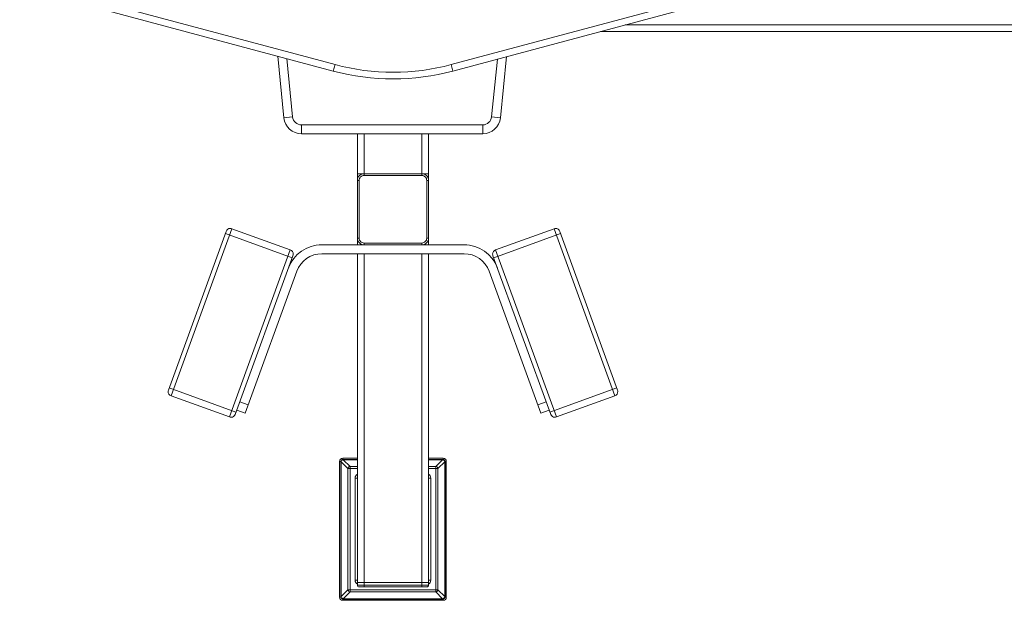
# Model space of a CAD drawing. Units: inches. Extents: x 129839 to 130426, y 56022 to 56434.
# Drawn here: x 129973 to 130004, y 56093 to 56112 of the extents above; entities that cross this region are included whole.
import ezdxf

# ---------------------------------------------------------------- set-up
doc = ezdxf.new("R2010")
doc.units = ezdxf.units.IN
doc.header["$MEASUREMENT"] = 0
doc.layers.add('22-MUEBLES', color=252, linetype='Continuous', lineweight=0)

# ---------------------------------------------------------------- blocks, each defined once
blk = doc.blocks.new('A$C60094DA4')
at = {"layer": '22-MUEBLES'}
for p, q in [((0.69062, 0.53257), (0.34261, 0.43931)), ((0.69197, 0.5275), (0.34396, 0.43425)), ((0.25118, 0.43931), (0.00441, 0.50545)), ((0.24982, 0.43425), (0.00306, 0.50037)), ((0.46, 0.46534), (0.95725, 0.46534)), ((0.47957, 0.47058), (0.95747, 0.47058)), ((0.21088, 0.39752), (0.20612, 0.44597)), ((0.21784, 0.39822), (0.21334, 0.44403)), ((0.37894, 0.44363), (0.37432, 0.39818)), ((0.38617, 0.44557), (0.38128, 0.39749)), ((0.25559, 0.43281), (0.24981, 0.43425)), ((0.24982, 0.43425), (0.24981, 0.43425)), ((0.24982, 0.43425), (0.25118, 0.43931)), ((0.25679, 0.4379), (0.25118, 0.43931)), ((0.26244, 0.43669), (0.25679, 0.4379)), ((0.26812, 0.43565), (0.26244, 0.43669)), ((0.27384, 0.43481), (0.26812, 0.43565)), ((0.27957, 0.43415), (0.27384, 0.43481)), ((0.28533, 0.43368), (0.27957, 0.43415)), ((0.31421, 0.43415), (0.30845, 0.43368)), ((0.31995, 0.43481), (0.31421, 0.43415)), ((0.32566, 0.43565), (0.31995, 0.43481)), ((0.33135, 0.43669), (0.32566, 0.43565)), ((0.337, 0.4379), (0.33135, 0.43669)), ((0.34261, 0.43931), (0.337, 0.4379)), ((0.34396, 0.43425), (0.33819, 0.43281)), ((0.34396, 0.43425), (0.34261, 0.43931)), ((0.26141, 0.43156), (0.25559, 0.43281)), ((0.26727, 0.43049), (0.26141, 0.43156)), ((0.27315, 0.42962), (0.26727, 0.43049)), ((0.27906, 0.42894), (0.27315, 0.42962)), ((0.28499, 0.42845), (0.27906, 0.42894)), ((0.29093, 0.42816), (0.28499, 0.42845)), ((0.2911, 0.43339), (0.28533, 0.43368)), ((0.29689, 0.42807), (0.29093, 0.42816)), ((0.29689, 0.4333), (0.2911, 0.43339)), ((0.30267, 0.43339), (0.29689, 0.4333)), ((0.30284, 0.42816), (0.29689, 0.42807)), ((0.30845, 0.43368), (0.30267, 0.43339)), ((0.30879, 0.42845), (0.30284, 0.42816)), ((0.31472, 0.42894), (0.30879, 0.42845)), ((0.32063, 0.42962), (0.31472, 0.42894)), ((0.32651, 0.43049), (0.32063, 0.42962)), ((0.33237, 0.43156), (0.32651, 0.43049)), ((0.33819, 0.43281), (0.33237, 0.43156)), ((0.21784, 0.39822), (0.21088, 0.39752)), ((0.21139, 0.39492), (0.21088, 0.39752)), ((0.2181, 0.39692), (0.21784, 0.39822)), ((0.21857, 0.39571), (0.2181, 0.39692)), ((0.21925, 0.39464), (0.21857, 0.39571)), ((0.37358, 0.39569), (0.37291, 0.39462)), ((0.37407, 0.39689), (0.37358, 0.39569)), ((0.37432, 0.39818), (0.37407, 0.39689)), ((0.38128, 0.39749), (0.37432, 0.39818)), ((0.38128, 0.39749), (0.38077, 0.39489)), ((0.21234, 0.39252), (0.21139, 0.39492)), ((0.2137, 0.39037), (0.21234, 0.39252)), ((0.21541, 0.38851), (0.2137, 0.39037)), ((0.21742, 0.38699), (0.21541, 0.38851)), ((0.22011, 0.3937), (0.21925, 0.39464)), ((0.22112, 0.39294), (0.22011, 0.3937)), ((0.22225, 0.39237), (0.22112, 0.39294)), ((0.22349, 0.39201), (0.22225, 0.39237)), ((0.22481, 0.39188), (0.22349, 0.39201)), ((0.22481, 0.38489), (0.22481, 0.39188)), ((0.36736, 0.39188), (0.22481, 0.39188)), ((0.36868, 0.39201), (0.36736, 0.39188)), ((0.36736, 0.39188), (0.36736, 0.38489)), ((0.36991, 0.39236), (0.36868, 0.39201)), ((0.37105, 0.39293), (0.36991, 0.39236)), ((0.37205, 0.39369), (0.37105, 0.39293)), ((0.37291, 0.39462), (0.37205, 0.39369)), ((0.37674, 0.38851), (0.37473, 0.38699)), ((0.37845, 0.39036), (0.37674, 0.38851)), ((0.37981, 0.39251), (0.37845, 0.39036)), ((0.38077, 0.39489), (0.37981, 0.39251)), ((0.21969, 0.38585), (0.21742, 0.38699)), ((0.22217, 0.38514), (0.21969, 0.38585)), ((0.22481, 0.38489), (0.22217, 0.38514)), ((0.36736, 0.38489), (0.22481, 0.38489)), ((0.26877, 0.38489), (0.26877, 0.3482)), ((0.27404, 0.38489), (0.27404, 0.35343)), ((0.31947, 0.38489), (0.31947, 0.35343)), ((0.32474, 0.38489), (0.32474, 0.3482)), ((0.36999, 0.38514), (0.36736, 0.38489)), ((0.37246, 0.38585), (0.36999, 0.38514)), ((0.37473, 0.38699), (0.37246, 0.38585)), ((0.27404, 0.35343), (0.26877, 0.35343)), ((0.26877, 0.3482), (0.26888, 0.34925)), ((0.26888, 0.34925), (0.26918, 0.35023)), ((0.26918, 0.35023), (0.26967, 0.35112)), ((0.26967, 0.35112), (0.27031, 0.3519)), ((0.27017, 0.3482), (0.27025, 0.34896)), ((0.27025, 0.34896), (0.27048, 0.34968)), ((0.27031, 0.3519), (0.27109, 0.35254)), ((0.27048, 0.34968), (0.27083, 0.35033)), ((0.27083, 0.35033), (0.2713, 0.3509)), ((0.27109, 0.35254), (0.27198, 0.35302)), ((0.2713, 0.3509), (0.27187, 0.35137)), ((0.27187, 0.35137), (0.27252, 0.35173)), ((0.27198, 0.35302), (0.27296, 0.35333)), ((0.27252, 0.35173), (0.27324, 0.35196)), ((0.27296, 0.35333), (0.27402, 0.35343)), ((0.27324, 0.35196), (0.27402, 0.35204)), ((0.27402, 0.35204), (0.27402, 0.35343)), ((0.27402, 0.35343), (0.31948, 0.35343)), ((0.27402, 0.35204), (0.31948, 0.35204)), ((0.32474, 0.35343), (0.31947, 0.35343)), ((0.31948, 0.35343), (0.32054, 0.35333)), ((0.31948, 0.35204), (0.31948, 0.35343)), ((0.31948, 0.35204), (0.32026, 0.35196)), ((0.32026, 0.35196), (0.32098, 0.35173)), ((0.32054, 0.35333), (0.32153, 0.35302)), ((0.32098, 0.35173), (0.32163, 0.35137)), ((0.32153, 0.35302), (0.32242, 0.35254)), ((0.32163, 0.35137), (0.3222, 0.3509)), ((0.3222, 0.3509), (0.32267, 0.35033)), ((0.32242, 0.35254), (0.3232, 0.3519)), ((0.32267, 0.35033), (0.32303, 0.34968)), ((0.32303, 0.34968), (0.32325, 0.34896)), ((0.3232, 0.3519), (0.32384, 0.35112)), ((0.32325, 0.34896), (0.32333, 0.3482)), ((0.32384, 0.35112), (0.32432, 0.35023)), ((0.32432, 0.35023), (0.32463, 0.34925)), ((0.32463, 0.34925), (0.32474, 0.3482)), ((0.26877, 0.30271), (0.26877, 0.3482)), ((0.27017, 0.3482), (0.26877, 0.3482)), ((0.27017, 0.30271), (0.27017, 0.3482)), ((0.32333, 0.3482), (0.32333, 0.30271)), ((0.32333, 0.3482), (0.32474, 0.3482)), ((0.32474, 0.3482), (0.32474, 0.30271)), ((0.12213, 0.17868), (0.16998, 0.31015)), ((0.16678, 0.30973), (0.16773, 0.3102)), ((0.16773, 0.3102), (0.16879, 0.31036)), ((0.16879, 0.31036), (0.16939, 0.31031)), ((0.16939, 0.31031), (0.16998, 0.31015)), ((0.16998, 0.31015), (0.21599, 0.29341)), ((0.37751, 0.29341), (0.42352, 0.31015)), ((0.42352, 0.31015), (0.42411, 0.31031)), ((0.42352, 0.31015), (0.47137, 0.17868)), ((0.42411, 0.31031), (0.42472, 0.31036)), ((0.42472, 0.31036), (0.42578, 0.3102)), ((0.42578, 0.3102), (0.42673, 0.30973)), ((0.16549, 0.30806), (0.12004, 0.18314)), ((0.16491, 0.30641), (0.21749, 0.28726)), ((0.16549, 0.30806), (0.16602, 0.309)), ((0.16602, 0.309), (0.16678, 0.30973)), ((0.26888, 0.30165), (0.26877, 0.30271)), ((0.26877, 0.29748), (0.26877, 0.30271)), ((0.27017, 0.30271), (0.26877, 0.30271)), ((0.27025, 0.30194), (0.27017, 0.30271)), ((0.32333, 0.30271), (0.32325, 0.30194)), ((0.32333, 0.30271), (0.32474, 0.30271)), ((0.32474, 0.30271), (0.32463, 0.30165)), ((0.32474, 0.29748), (0.32474, 0.30271)), ((0.4286, 0.30641), (0.37601, 0.28726)), ((0.42673, 0.30973), (0.42749, 0.309)), ((0.42749, 0.309), (0.42801, 0.30806)), ((0.47346, 0.18314), (0.42801, 0.30806)), ((0.22651, 0.29355), (0.22836, 0.29456)), ((0.22836, 0.29456), (0.23029, 0.29543)), ((0.23029, 0.29543), (0.23228, 0.29615)), ((0.23228, 0.29615), (0.23434, 0.29672)), ((0.23434, 0.29672), (0.23644, 0.29714)), ((0.23644, 0.29714), (0.2386, 0.29739)), ((0.2386, 0.29739), (0.24078, 0.29748)), ((0.24078, 0.29748), (0.35272, 0.29748)), ((0.26918, 0.30067), (0.26888, 0.30165)), ((0.26967, 0.29978), (0.26918, 0.30067)), ((0.27031, 0.29901), (0.26967, 0.29978)), ((0.27048, 0.30121), (0.27025, 0.30194)), ((0.27109, 0.29837), (0.27031, 0.29901)), ((0.27083, 0.30056), (0.27048, 0.30121)), ((0.2713, 0.29999), (0.27083, 0.30056)), ((0.27198, 0.29789), (0.27109, 0.29837)), ((0.27187, 0.29952), (0.2713, 0.29999)), ((0.27252, 0.29917), (0.27187, 0.29952)), ((0.27296, 0.29758), (0.27198, 0.29789)), ((0.27324, 0.29894), (0.27252, 0.29917)), ((0.27402, 0.29748), (0.27296, 0.29758)), ((0.27402, 0.29886), (0.27324, 0.29894)), ((0.27402, 0.29886), (0.27402, 0.29748)), ((0.31948, 0.29886), (0.27402, 0.29886)), ((0.32026, 0.29894), (0.31948, 0.29886)), ((0.31948, 0.29886), (0.31948, 0.29748)), ((0.32054, 0.29758), (0.31948, 0.29748)), ((0.32098, 0.29917), (0.32026, 0.29894)), ((0.32153, 0.29789), (0.32054, 0.29758)), ((0.32163, 0.29952), (0.32098, 0.29917)), ((0.32242, 0.29837), (0.32153, 0.29789)), ((0.3222, 0.29999), (0.32163, 0.29952)), ((0.32267, 0.30056), (0.3222, 0.29999)), ((0.3232, 0.29901), (0.32242, 0.29837)), ((0.32303, 0.30121), (0.32267, 0.30056)), ((0.32325, 0.30194), (0.32303, 0.30121)), ((0.32384, 0.29978), (0.3232, 0.29901)), ((0.32432, 0.30067), (0.32384, 0.29978)), ((0.32463, 0.30165), (0.32432, 0.30067)), ((0.35272, 0.29748), (0.3549, 0.29739)), ((0.3549, 0.29739), (0.35706, 0.29714)), ((0.35706, 0.29714), (0.35916, 0.29672)), ((0.35916, 0.29672), (0.36122, 0.29615)), ((0.36122, 0.29615), (0.36321, 0.29543)), ((0.36321, 0.29543), (0.36514, 0.29456)), ((0.36514, 0.29456), (0.36699, 0.29355)), ((0.21599, 0.29341), (0.16815, 0.16194)), ((0.21809, 0.2889), (0.17263, 0.16403)), ((0.21599, 0.29341), (0.21693, 0.29288)), ((0.21693, 0.29288), (0.21766, 0.29212)), ((0.21766, 0.29212), (0.21813, 0.29117)), ((0.21824, 0.28951), (0.21809, 0.2889)), ((0.21813, 0.29117), (0.2183, 0.29011)), ((0.2183, 0.29011), (0.21824, 0.28951)), ((0.21865, 0.2866), (0.22148, 0.28974)), ((0.22148, 0.28974), (0.22474, 0.29241)), ((0.22474, 0.29241), (0.22651, 0.29355)), ((0.22631, 0.28468), (0.22875, 0.28668)), ((0.22875, 0.28668), (0.23147, 0.28829)), ((0.23147, 0.28829), (0.23441, 0.28948)), ((0.23441, 0.28948), (0.23753, 0.29022)), ((0.23753, 0.29022), (0.24078, 0.29048)), ((0.35272, 0.29048), (0.24078, 0.29048)), ((0.26877, 0.03164), (0.26877, 0.29048)), ((0.27402, 0.03164), (0.27402, 0.29048)), ((0.31948, 0.03164), (0.31948, 0.29048)), ((0.32474, 0.03164), (0.32474, 0.29048)), ((0.35272, 0.29048), (0.35597, 0.29022)), ((0.35597, 0.29022), (0.35909, 0.28948)), ((0.35909, 0.28948), (0.36203, 0.28829)), ((0.36203, 0.28829), (0.36475, 0.28668)), ((0.36475, 0.28668), (0.36719, 0.28468)), ((0.36699, 0.29355), (0.36876, 0.29241)), ((0.36876, 0.29241), (0.37202, 0.28974)), ((0.37202, 0.28974), (0.37486, 0.2866)), ((0.3752, 0.29011), (0.37537, 0.29117)), ((0.37525, 0.28951), (0.3752, 0.29011)), ((0.37542, 0.2889), (0.37525, 0.28951)), ((0.37537, 0.29117), (0.37584, 0.29212)), ((0.42087, 0.16403), (0.37542, 0.2889)), ((0.37584, 0.29212), (0.37657, 0.29288)), ((0.37657, 0.29288), (0.37751, 0.29341)), ((0.42535, 0.16194), (0.37751, 0.29341)), ((0.2145, 0.27905), (0.21533, 0.28108)), ((0.21533, 0.28108), (0.2163, 0.28302)), ((0.2163, 0.28302), (0.21741, 0.28486)), ((0.21741, 0.28486), (0.21865, 0.2866)), ((0.22107, 0.27667), (0.22242, 0.27964)), ((0.22242, 0.27964), (0.22418, 0.28232)), ((0.22418, 0.28232), (0.22631, 0.28468)), ((0.36719, 0.28468), (0.36932, 0.28232)), ((0.36932, 0.28232), (0.37108, 0.27964)), ((0.37108, 0.27964), (0.37243, 0.27667)), ((0.37486, 0.2866), (0.3761, 0.28486)), ((0.3761, 0.28486), (0.3772, 0.28302)), ((0.3772, 0.28302), (0.37818, 0.28108)), ((0.37818, 0.28108), (0.37901, 0.27905)), ((0.22106, 0.27667), (0.1804, 0.16491)), ((0.41311, 0.16491), (0.37243, 0.27667)), ((0.11982, 0.18197), (0.11988, 0.18257)), ((0.11999, 0.18091), (0.11982, 0.18197)), ((0.11988, 0.18257), (0.12004, 0.18314)), ((0.12046, 0.17997), (0.11999, 0.18091)), ((0.12118, 0.1792), (0.12046, 0.17997)), ((0.12063, 0.18479), (0.17322, 0.16568)), ((0.12213, 0.17868), (0.12118, 0.1792)), ((0.12213, 0.17868), (0.16815, 0.16194)), ((0.47287, 0.18479), (0.42028, 0.16568)), ((0.47137, 0.17868), (0.42535, 0.16194)), ((0.47231, 0.1792), (0.47137, 0.17868)), ((0.47304, 0.17997), (0.47231, 0.1792)), ((0.47351, 0.18091), (0.47304, 0.17997)), ((0.47346, 0.18314), (0.47362, 0.18257)), ((0.47368, 0.18197), (0.47351, 0.18091)), ((0.47362, 0.18257), (0.47368, 0.18197)), ((0.17622, 0.17388), (0.1828, 0.1715)), ((0.41071, 0.1715), (0.41728, 0.17388)), ((0.17211, 0.16308), (0.17135, 0.16235)), ((0.17263, 0.16403), (0.17211, 0.16308)), ((0.17382, 0.16732), (0.1804, 0.16491)), ((0.41311, 0.16491), (0.41968, 0.16732)), ((0.42139, 0.16308), (0.42087, 0.16403)), ((0.42216, 0.16235), (0.42139, 0.16308)), ((0.16873, 0.16177), (0.16815, 0.16194)), ((0.16933, 0.16172), (0.16873, 0.16177)), ((0.1704, 0.16188), (0.16933, 0.16172)), ((0.17135, 0.16235), (0.1704, 0.16188)), ((0.4231, 0.16188), (0.42216, 0.16235)), ((0.42416, 0.16172), (0.4231, 0.16188)), ((0.42477, 0.16177), (0.42416, 0.16172)), ((0.42535, 0.16194), (0.42477, 0.16177)), ((0.25478, 0.12704), (0.25498, 0.12802)), ((0.25576, 0.12704), (0.25478, 0.12704)), ((0.25478, 0.02018), (0.25478, 0.12704)), ((0.25498, 0.12802), (0.25552, 0.12882)), ((0.25552, 0.12882), (0.25632, 0.12937)), ((0.25576, 0.12704), (0.25588, 0.12766)), ((0.25576, 0.02018), (0.25576, 0.12704)), ((0.25588, 0.12766), (0.25622, 0.12816)), ((0.25604, 0.12667), (0.25612, 0.12722)), ((0.25604, 0.12667), (0.26135, 0.12136)), ((0.25604, 0.02055), (0.25604, 0.12667)), ((0.25612, 0.12722), (0.25635, 0.12766)), ((0.25622, 0.12816), (0.25671, 0.12849)), ((0.25632, 0.12937), (0.2573, 0.12957)), ((0.25635, 0.12766), (0.2567, 0.12799)), ((0.2567, 0.12799), (0.25715, 0.12825)), ((0.25671, 0.12849), (0.2573, 0.12861)), ((0.25715, 0.12825), (0.25768, 0.12832)), ((0.2573, 0.12957), (0.26877, 0.12957)), ((0.2573, 0.12957), (0.2573, 0.12861)), ((0.2573, 0.12861), (0.26877, 0.12861)), ((0.25768, 0.12832), (0.263, 0.12301)), ((0.26877, 0.12832), (0.25768, 0.12832)), ((0.32474, 0.12957), (0.3362, 0.12957)), ((0.32474, 0.12861), (0.3362, 0.12861)), ((0.33582, 0.12832), (0.32474, 0.12832)), ((0.33051, 0.12301), (0.33582, 0.12832)), ((0.33215, 0.12136), (0.33746, 0.12667)), ((0.33582, 0.12832), (0.33636, 0.12825)), ((0.3362, 0.12957), (0.33718, 0.12937)), ((0.3362, 0.12957), (0.3362, 0.12861)), ((0.3362, 0.12861), (0.3368, 0.12849)), ((0.33636, 0.12825), (0.33681, 0.12799)), ((0.3368, 0.12849), (0.33729, 0.12816)), ((0.33681, 0.12799), (0.33715, 0.12766)), ((0.33715, 0.12766), (0.33738, 0.12722)), ((0.33718, 0.12937), (0.33799, 0.12882)), ((0.33729, 0.12816), (0.33762, 0.12766)), ((0.33738, 0.12722), (0.33746, 0.12667)), ((0.33746, 0.12667), (0.33746, 0.02055)), ((0.33762, 0.12766), (0.33774, 0.12704)), ((0.33873, 0.12704), (0.33774, 0.12704)), ((0.33774, 0.02018), (0.33774, 0.12704)), ((0.33799, 0.12882), (0.33853, 0.12802)), ((0.33853, 0.12802), (0.33873, 0.12704)), ((0.33873, 0.02018), (0.33873, 0.12704)), ((0.26135, 0.12136), (0.2614, 0.12158)), ((0.26135, 0.12136), (0.26877, 0.12136)), ((0.26135, 0.02589), (0.26135, 0.12136)), ((0.2614, 0.12158), (0.26148, 0.12184)), ((0.26148, 0.12184), (0.26159, 0.12206)), ((0.26159, 0.12206), (0.26173, 0.12228)), ((0.26173, 0.12228), (0.26189, 0.12246)), ((0.26189, 0.12246), (0.26209, 0.12261)), ((0.26209, 0.12261), (0.2623, 0.12275)), ((0.2623, 0.12275), (0.26253, 0.12286)), ((0.26253, 0.12286), (0.26275, 0.12297)), ((0.26275, 0.12297), (0.263, 0.12301)), ((0.263, 0.12301), (0.26877, 0.12301)), ((0.263, 0.12301), (0.263, 0.02424)), ((0.26749, 0.11559), (0.26804, 0.1163)), ((0.26804, 0.1163), (0.26877, 0.11686)), ((0.32474, 0.12301), (0.33051, 0.12301)), ((0.32474, 0.12136), (0.33215, 0.12136)), ((0.32474, 0.11686), (0.32547, 0.1163)), ((0.32547, 0.1163), (0.32601, 0.11559)), ((0.33051, 0.12301), (0.33098, 0.12286)), ((0.33051, 0.02424), (0.33051, 0.12301)), ((0.33098, 0.12286), (0.33142, 0.12261)), ((0.33142, 0.12261), (0.33177, 0.12228)), ((0.33177, 0.12228), (0.33203, 0.12184)), ((0.33203, 0.12184), (0.33215, 0.12136)), ((0.33215, 0.02589), (0.33215, 0.12136)), ((0.26702, 0.11386), (0.26715, 0.11476)), ((0.26702, 0.11386), (0.26877, 0.11386)), ((0.26702, 0.11386), (0.26702, 0.0334)), ((0.26715, 0.11476), (0.26749, 0.11559)), ((0.32648, 0.11386), (0.32474, 0.11386)), ((0.32601, 0.11559), (0.32636, 0.11476)), ((0.32636, 0.11476), (0.32648, 0.11386)), ((0.32648, 0.0334), (0.32648, 0.11386)), ((0.26715, 0.03249), (0.26702, 0.0334)), ((0.26702, 0.0334), (0.26877, 0.0334)), ((0.26749, 0.03165), (0.26715, 0.03249)), ((0.26804, 0.03092), (0.26749, 0.03165)), ((0.26877, 0.02955), (0.26877, 0.03164)), ((0.2689, 0.03164), (0.3246, 0.03164)), ((0.27402, 0.02816), (0.27402, 0.03164)), ((0.31948, 0.02816), (0.31948, 0.03164)), ((0.32648, 0.0334), (0.32474, 0.0334)), ((0.32474, 0.02955), (0.32474, 0.03164)), ((0.32601, 0.03165), (0.32547, 0.03092)), ((0.32636, 0.03249), (0.32601, 0.03165)), ((0.32648, 0.0334), (0.32636, 0.03249)), ((0.25604, 0.02055), (0.26135, 0.02589)), ((0.25768, 0.01893), (0.263, 0.02424)), ((0.26148, 0.02542), (0.26135, 0.02589)), ((0.33215, 0.02589), (0.26135, 0.02589)), ((0.26173, 0.02498), (0.26148, 0.02542)), ((0.26209, 0.02461), (0.26173, 0.02498)), ((0.26253, 0.02435), (0.26209, 0.02461)), ((0.263, 0.02424), (0.26253, 0.02435)), ((0.263, 0.02424), (0.33051, 0.02424)), ((0.26877, 0.03036), (0.26804, 0.03092)), ((0.26888, 0.02901), (0.26877, 0.02955)), ((0.26877, 0.02955), (0.32474, 0.02955)), ((0.26918, 0.02857), (0.26888, 0.02901)), ((0.26963, 0.02827), (0.26918, 0.02857)), ((0.27017, 0.02816), (0.26963, 0.02827)), ((0.27017, 0.02816), (0.32333, 0.02816)), ((0.32387, 0.02827), (0.32333, 0.02816)), ((0.32432, 0.02857), (0.32387, 0.02827)), ((0.32462, 0.02901), (0.32432, 0.02857)), ((0.32474, 0.02955), (0.32462, 0.02901)), ((0.32547, 0.03092), (0.32474, 0.03036)), ((0.33074, 0.02428), (0.33051, 0.02424)), ((0.33051, 0.02424), (0.33582, 0.01893)), ((0.33098, 0.02435), (0.33074, 0.02428)), ((0.3312, 0.02446), (0.33098, 0.02435)), ((0.33142, 0.02461), (0.3312, 0.02446)), ((0.3316, 0.02479), (0.33142, 0.02461)), ((0.33177, 0.02498), (0.3316, 0.02479)), ((0.33191, 0.02516), (0.33177, 0.02498)), ((0.33203, 0.02542), (0.33191, 0.02516)), ((0.3321, 0.02564), (0.33203, 0.02542)), ((0.33215, 0.02589), (0.3321, 0.02564)), ((0.33215, 0.02589), (0.33746, 0.02055)), ((0.25498, 0.0192), (0.25478, 0.02018)), ((0.25478, 0.02018), (0.25576, 0.02018)), ((0.25552, 0.01839), (0.25498, 0.0192)), ((0.25632, 0.01785), (0.25552, 0.01839)), ((0.25588, 0.01958), (0.25576, 0.02018)), ((0.25622, 0.01909), (0.25588, 0.01958)), ((0.25612, 0.02003), (0.25604, 0.02055)), ((0.25635, 0.01959), (0.25612, 0.02003)), ((0.25671, 0.01876), (0.25622, 0.01909)), ((0.2573, 0.01765), (0.25632, 0.01785)), ((0.2567, 0.01923), (0.25635, 0.01959)), ((0.25715, 0.01901), (0.2567, 0.01923)), ((0.2573, 0.01864), (0.25671, 0.01876)), ((0.25768, 0.01893), (0.25715, 0.01901)), ((0.2573, 0.01864), (0.3362, 0.01864)), ((0.2573, 0.01864), (0.2573, 0.01765)), ((0.2573, 0.01765), (0.3362, 0.01765)), ((0.33582, 0.01893), (0.25768, 0.01893)), ((0.33636, 0.01901), (0.33582, 0.01893)), ((0.3368, 0.01876), (0.3362, 0.01864)), ((0.3362, 0.01765), (0.3362, 0.01864)), ((0.33718, 0.01785), (0.3362, 0.01765)), ((0.33681, 0.01923), (0.33636, 0.01901)), ((0.33729, 0.01909), (0.3368, 0.01876)), ((0.33715, 0.01959), (0.33681, 0.01923)), ((0.33738, 0.02003), (0.33715, 0.01959)), ((0.33799, 0.01839), (0.33718, 0.01785)), ((0.33762, 0.01958), (0.33729, 0.01909)), ((0.33746, 0.02055), (0.33738, 0.02003)), ((0.33774, 0.02018), (0.33762, 0.01958)), ((0.33873, 0.02018), (0.33774, 0.02018)), ((0.33853, 0.0192), (0.33799, 0.01839)), ((0.33873, 0.02018), (0.33853, 0.0192))]:
    blk.add_line(p, q, dxfattribs=at)

msp = doc.modelspace()

# ---------------------------------------------------------------- block references
at = {"layer": '22-MUEBLES', "xscale": 40, "yscale": 40, "zscale": 40}
msp.add_blockref('A$C60094DA4', (129973.065, 56092.517), dxfattribs=at)

doc.saveas('drawing.dxf')
